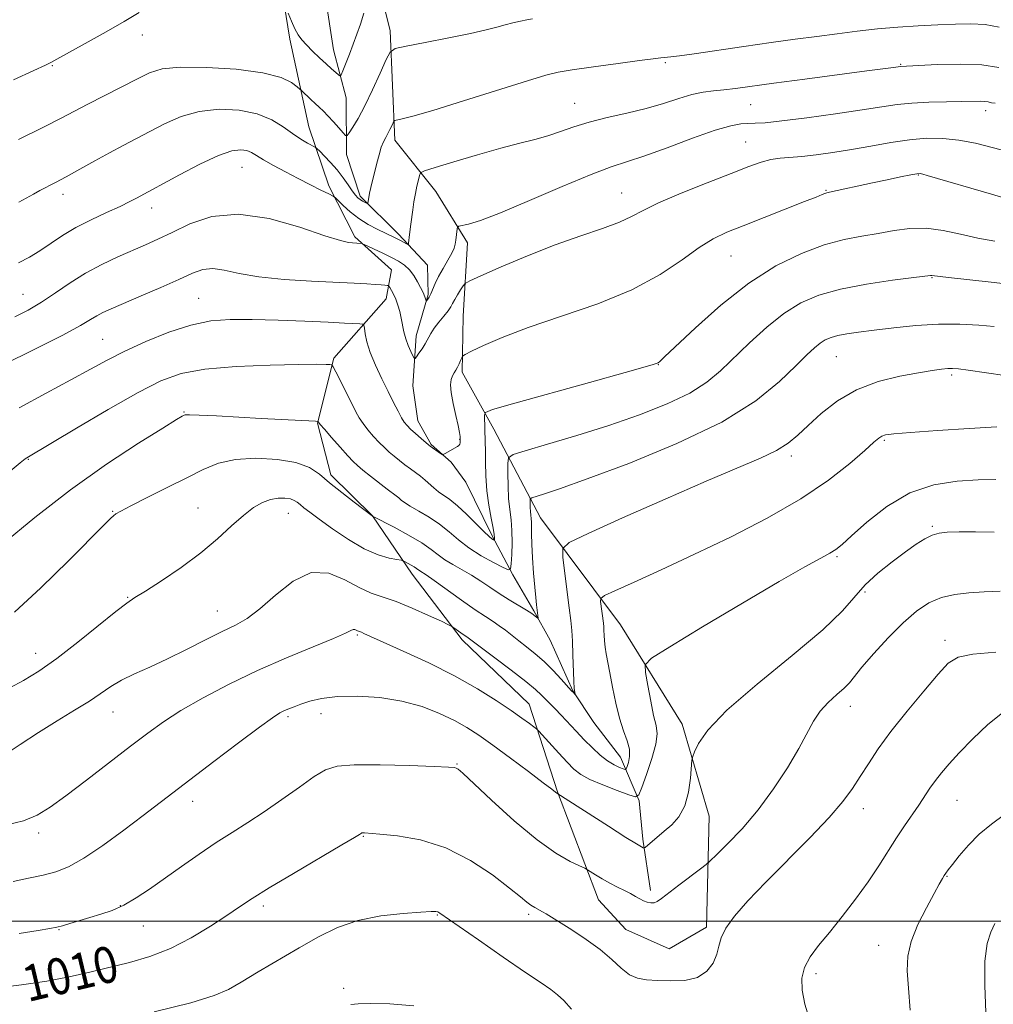
# Model space of a CAD drawing. Extents: x 2082300 to 2085200, y 362300 to 365200.
# Drawn here: x 2083036 to 2083251, y 364482 to 364699 of the extents above; entities that cross this region are included whole.
import ezdxf

# ---------------------------------------------------------------- set-up
doc = ezdxf.new("R2010")
doc.units = 0
doc.header["$MEASUREMENT"] = 0
for name, color, linetype, lineweight in [('32000', 7, 'Continuous', 0), ('DTM HARD BREAKLINE', 7, 'Continuous', 0), ('DTM SPOT ELEVATION', 2, 'Continuous', 13), ('INDEX CONTOUR', 41, 'Continuous', 13), ('INDEX CONTOUR LABEL', 244, 'Continuous', 0), ('INTERMEDIATE CONTOUR', 44, 'Continuous', 0)]:
    doc.layers.add(name, color=color, linetype=linetype, lineweight=lineweight)
doc.styles.add('Style-ITALICS', font='ITALICS.shx')

msp = doc.modelspace()

# ---------------------------------------------------------------- linework, layer by layer
at = {"layer": '32000', "flags": 128}
msp.add_lwpolyline([(2085000, 364500), (2082500, 364500)], dxfattribs=at)
at = {"layer": 'DTM HARD BREAKLINE'}
for points in [[(2083112.339, 364719.769, 978.808), (2083118.042, 364696.385, 981.496), (2083119.115, 364672.328, 984.542), (2083128.141, 364661.002, 986.889), (2083135.173, 364649.648, 988.52), (2083134.195, 364633.473, 991.243), (2083133.988, 364621.118, 992.318), (2083140.973, 364608.565, 994.737), (2083151.235, 364589.003, 998.93), (2083168.911, 364565.387, 1003.051), (2083182.508, 364543.486, 1005.559), (2083188.464, 364523.195, 1006.759), (2083187.911, 364498.664, 1009.698), (2083179.648, 364493.914, 1009.411), (2083170.101, 364498.123, 1009.071), (2083164.022, 364504.673, 1008.82), (2083154.98, 364528.563, 1005.935), (2083148.761, 364547.901, 1003.212), (2083133.933, 364562.056, 1002.37), (2083122.901, 364576.541, 1000.614), (2083114.21, 364589.449, 997.98), (2083104.972, 364598.484, 997.55), (2083102.062, 364609.859, 996.063), (2083105.673, 364624.237, 993.769), (2083117.194, 364637.277, 990.688), (2083118.399, 364643.697, 989.182), (2083110.313, 364650.964, 987.695), (2083104.567, 364662.254, 985.527), (2083100.157, 364675.24, 983.162), (2083095.922, 364694.569, 980.403), (2083093.054, 364712.407, 979.543)], [(2083175.528, 364506.73, 1007.57), (2083173.834, 364518.092, 1005.667), (2083173.009, 364526.573, 1004.187), (2083168.921, 364536.175, 1001.103), (2083163.013, 364543.808, 1000.61), (2083158.372, 364550.818, 999.923), (2083153.418, 364562.001, 998.583), (2083149.807, 364568.466, 997.79), (2083145.112, 364576.373, 996.24), (2083140.542, 364585.118, 993.685), (2083134.772, 364596.846, 992.275), (2083131.51, 364601.24, 992.081), (2083127.097, 364605.123, 991.887), (2083124.182, 364610.352, 991.288), (2083123.04, 364618.118, 990.707), (2083123.838, 364629.152, 989.367), (2083126.44, 364638.239, 987.746), (2083126.341, 364644.696, 986.9), (2083119.884, 364651.572, 985.526), (2083111.45, 364659.935, 983.623), (2083108.445, 364669.151, 982.601), (2083108.363, 364681.626, 980.68), (2083105.542, 364692.245, 979.147), (2083103.748, 364704.325, 977.843)]]:
    msp.add_polyline3d(points, dxfattribs=at)
at = {"layer": 'DTM SPOT ELEVATION'}
for p in [(2083063.39, 364695.51, 980.6), (2083043.52, 364688.76, 980.1), (2083178.79, 364689.43, 984.2), (2083230.76, 364689, 985.9), (2083158.76, 364680.39, 985.2), (2083197.62, 364680.15, 986.9), (2083249.47, 364678.82, 988.5), (2083196.56, 364671.89, 989.1), (2083085.41, 364666.34, 986.9), (2083234.64, 364664.6, 992.1), (2083169.17, 364660.64, 989.2), (2083214.23, 364661.21, 991.9), (2083045.87, 364660.34, 984.5), (2083065.46, 364657.37, 986.6), (2083193.32, 364646.72, 992.9), (2083237.67, 364641.94, 996.1), (2083037.02, 364638.28, 987.1), (2083075.79, 364637.39, 991.1), (2083054.66, 364628.36, 991.1), (2083216.53, 364624.57, 998.9), (2083177.27, 364622.74, 994.05), (2083242, 364620.5, 1000.3), (2083072.57, 364612.32, 995.9), (2083133.41, 364606.29, 991.96), (2083227.14, 364606.06, 1002.2), (2083038.26, 364601.86, 994.1), (2083206.62, 364602.65, 1000.4), (2083075.64, 364591.16, 999.1), (2083056.84, 364590.41, 997.9), (2083095.57, 364589.95, 1000.8), (2083237.73, 364587.09, 1005.8), (2083216.68, 364580.38, 1004.2), (2083222.84, 364572.58, 1006.4), (2083060.17, 364571.43, 999.9), (2083079.9, 364568.43, 1001.2), (2083110.83, 364563.1, 1004.2), (2083240.5, 364561.98, 1009.5), (2083039.85, 364559.05, 999.3), (2083056.88, 364546.14, 1002.8), (2083102.81, 364545.79, 1006.6), (2083219.6, 364547.39, 1008.6), (2083095.55, 364545.08, 1006.3), (2083132.79, 364534.66, 1007.9), (2083074.5, 364526.43, 1006.6), (2083243.14, 364526.68, 1012.9), (2083222.48, 364524.78, 1010.6), (2083040.49, 364519.43, 1004.4), (2083112.13, 364518.71, 1010.1), (2083240.99, 364509.87, 1014.1), (2083058.55, 364503.4, 1007.9), (2083090.12, 364503.31, 1010.4), (2083128.46, 364501.36, 1012.1), (2083148.67, 364501.48, 1010.3), (2083044.96, 364498.13, 1008.1), (2083063.63, 364498.9, 1008.8), (2083225.87, 364494.69, 1013.3), (2083212.02, 364488.42, 1012.4), (2083107.81, 364485.16, 1013.7)]:
    msp.add_point(p, dxfattribs=at)
at = {"layer": 'INDEX CONTOUR'}
for points in [[(2083062.683, 364700.463, 980), (2083059.379, 364698.492, 980), (2083055.435, 364696.231, 980), (2083051.3991, 364693.971, 980), (2083043.173, 364689.4101, 980), (2083042.009, 364688.837, 980), (2083039.439, 364687.641, 980), (2083034.958, 364685.601, 980)], [(2083112.284, 364700.282, 980), (2083111.5091, 364697.856, 980), (2083110.744, 364695.66, 980), (2083109.937, 364693.494, 980), (2083109.067, 364691.248, 980), (2083107.607, 364687.572, 980), (2083107.242, 364686.717, 980), (2083106.996, 364686.495, 980), (2083106.659, 364686.719, 980), (2083106.057, 364687.233, 980), (2083105.154, 364688.024, 980), (2083103.952, 364689.115, 980), (2083102.491, 364690.488, 980), (2083100.963, 364691.967, 980), (2083099.598, 364693.338, 980), (2083098.561, 364694.468, 980), (2083097.758, 364695.551, 980), (2083097.034, 364696.862, 980), (2083096.276, 364698.561, 980), (2083095.559, 364700.345, 980)], [(2083254.605, 364669.748, 990), (2083250.93, 364670.692, 990), (2083247.21, 364671.61, 990), (2083243.555, 364672.327, 990), (2083240.023, 364672.699, 990), (2083236.465, 364672.714, 990), (2083232.676, 364672.394, 990), (2083228.527, 364671.781, 990), (2083224.175, 364671.006, 990), (2083219.85, 364670.219, 990), (2083215.7659, 364669.548, 990), (2083212.071, 364669.031, 990), (2083208.896, 364668.683, 990), (2083204.131, 364668.3231, 990), (2083202.112, 364668.027, 990), (2083199.96, 364667.451, 990), (2083197.1981, 364666.471, 990), (2083193.3, 364664.967, 990), (2083188.029, 364662.909, 990), (2083182.298, 364660.61, 990), (2083177.311, 364658.473, 990), (2083173.893, 364656.792, 990), (2083171.359, 364655.4439, 990), (2083168.648, 364654.198, 990), (2083164.909, 364652.84, 990), (2083160.13, 364651.222, 990), (2083154.508, 364649.2091, 990), (2083148.372, 364646.775, 990), (2083142.579, 364644.327, 990), (2083138.114, 364642.381, 990), (2083135.654, 364641.282, 990), (2083134.637, 364640.7069, 990), (2083134.192, 364640.161, 990), (2083133.6239, 364639.276, 990), (2083132.937, 364638.181, 990), (2083132.311, 364637.127, 990), (2083131.863, 364636.291, 990), (2083131.444, 364635.539, 990), (2083130.839, 364634.661, 990), (2083129.909, 364633.506, 990), (2083128.817, 364632.178, 990), (2083127.797, 364630.839, 990), (2083127.024, 364629.6159, 990), (2083125.809, 364627.377, 990), (2083125.1191, 364626.272, 990), (2083124.431, 364625.273, 990), (2083123.887, 364624.521, 990), (2083123.573, 364624.14, 990), (2083123.366, 364624.184, 990), (2083123.089, 364624.691, 990), (2083122.6161, 364625.665, 990), (2083122.039, 364626.976, 990), (2083121.503, 364628.461, 990), (2083121.113, 364629.982, 990), (2083120.533, 364633.021, 990), (2083120.184, 364634.513, 990), (2083119.769, 364635.929, 990), (2083119.304, 364637.211, 990), (2083118.813, 364638.302, 990), (2083118.359, 364639.163, 990), (2083118.013, 364639.759, 990), (2083117.811, 364640.077, 990), (2083117.649, 364640.204, 990), (2083117.389, 364640.245, 990), (2083116.8979, 364640.293, 990), (2083116.066, 364640.363, 990), (2083114.7911, 364640.454, 990), (2083112.926, 364640.569, 990), (2083110.157, 364640.717, 990), (2083100.711, 364641.181, 990), (2083094.697, 364641.571, 990), (2083089.105, 364642.149, 990), (2083084.728, 364642.915, 990), (2083081.445, 364643.629, 990), (2083078.908, 364643.99, 990), (2083076.738, 364643.7561, 990), (2083074.429, 364642.933, 990), (2083071.445, 364641.587, 990), (2083067.477, 364639.827, 990), (2083063.14, 364637.95, 990), (2083056.522, 364635.109, 990), (2083054.672, 364634.267, 990), (2083053.315, 364633.55, 990), (2083051.954, 364632.715, 990), (2083049.761, 364631.421, 990), (2083045.824, 364629.301, 990), (2083039.682, 364626.192, 990), (2083032.6839, 364622.745, 990)], [(2083253.741, 364620.397, 1000), (2083245.6, 364621.549, 1000), (2083243.464, 364621.83, 1000), (2083242.175, 364621.931, 1000), (2083241.119, 364621.898, 1000), (2083239.735, 364621.758, 1000), (2083237.678, 364621.473, 1000), (2083234.654, 364620.987, 1000), (2083230.526, 364620.224, 1000), (2083225.769, 364619.034, 1000), (2083221.012, 364617.245, 1000), (2083216.784, 364614.789, 1000), (2083213.211, 364612.017, 1000), (2083210.315, 364609.383, 1000), (2083208.023, 364607.229, 1000), (2083205.876, 364605.455, 1000), (2083203.316, 364603.849, 1000), (2083199.794, 364602.168, 1000), (2083187.7989, 364597.089, 1000), (2083178.75, 364593.133, 1000), (2083169.358, 364588.951, 1000), (2083161.779, 364585.549, 1000), (2083157.601, 364583.568, 1000), (2083156.144, 364582.195, 1000), (2083156.159, 364580.255, 1000), (2083157.581, 364569.106, 1000), (2083157.923, 364566.331, 1000), (2083158.146, 364564.127, 1000), (2083158.298, 364561.775, 1000), (2083158.421, 364558.79, 1000), (2083158.625, 364552.969, 1000), (2083158.715, 364551.333, 1000), (2083158.792, 364550.537, 1000), (2083158.875, 364550.093, 1000), (2083158.854, 364550.075, 1000), (2083158.768, 364550.152, 1000), (2083158.5739, 364550.345, 1000), (2083158.1241, 364550.822, 1000), (2083155.83, 364553.352, 1000), (2083154.025, 364555.2829, 1000), (2083152.041, 364557.252, 1000), (2083150.063, 364558.9959, 1000), (2083148.177, 364560.511, 1000), (2083146.441, 364561.857, 1000), (2083143.49, 364564.194, 1000), (2083142.162, 364565.184, 1000), (2083140.803, 364566.098, 1000), (2083139.141, 364567.176, 1000), (2083136.864, 364568.709, 1000), (2083133.83, 364570.848, 1000), (2083127.799, 364575.1599, 1000), (2083126.033, 364576.376, 1000), (2083124.608, 364577.293, 1000), (2083123.901, 364577.8289, 1000), (2083123.407, 364578.166, 1000), (2083122.717, 364578.57, 1000), (2083121.358, 364579.298, 1000), (2083120.97, 364579.483, 1000), (2083120.51, 364579.607, 1000), (2083119.581, 364579.774, 1000), (2083117.876, 364580.11, 1000), (2083115.43, 364580.8271, 1000), (2083112.364, 364582.154, 1000), (2083108.863, 364584.197, 1000), (2083105.373, 364586.553, 1000), (2083102.405, 364588.696, 1000), (2083100.336, 364590.22, 1000), (2083099.02, 364591.213, 1000), (2083098.177, 364591.887, 1000), (2083097.543, 364592.417, 1000), (2083096.904, 364592.838, 1000), (2083096.061, 364593.15, 1000), (2083094.865, 364593.34, 1000), (2083093.371, 364593.333, 1000), (2083091.686, 364593.04, 1000), (2083089.883, 364592.371, 1000), (2083087.908, 364591.229, 1000), (2083085.674, 364589.516, 1000), (2083083.086, 364587.182, 1000), (2083080.007, 364584.36, 1000), (2083076.29, 364581.232, 1000), (2083071.945, 364578.016, 1000), (2083067.602, 364575.072, 1000), (2083064.046, 364572.796, 1000), (2083061.749, 364571.375, 1000), (2083059.938, 364570.167, 1000), (2083057.528, 364568.316, 1000), (2083049.137, 364561.516, 1000), (2083044.5191, 364557.934, 1000), (2083040.56, 364555.1491, 1000), (2083037.186, 364553.0771, 1000), (2083034.14, 364551.455, 1000)], [(2083251.729, 364559.365, 1010), (2083246.643, 364558.908, 1010), (2083243.383, 364558.21, 1010), (2083241.231, 364556.89, 1010), (2083239.004, 364554.494, 1010), (2083235.838, 364550.7721, 1010), (2083232.13, 364546.291, 1010), (2083228.593, 364541.823, 1010), (2083225.783, 364537.98, 1010), (2083223.6069, 364534.736, 1010), (2083221.8159, 364531.905, 1010), (2083220.11, 364529.259, 1010), (2083218.0039, 364526.39, 1010), (2083214.961, 364522.85, 1010), (2083210.6741, 364518.37, 1010), (2083200.952, 364508.614, 1010), (2083197.0159, 364504.503, 1010), (2083194.069, 364501.129, 1010), (2083192.123, 364498.427, 1010), (2083191.107, 364496.293, 1010), (2083190.62, 364494.478, 1010), (2083190.181, 364492.693, 1010), (2083189.367, 364490.7611, 1010), (2083187.986, 364488.933, 1010), (2083185.9089, 364487.57, 1010), (2083183.11, 364486.924, 1010), (2083179.985, 364486.808, 1010), (2083177.038, 364486.923, 1010), (2083174.647, 364487.065, 1010), (2083172.687, 364487.401, 1010), (2083170.9069, 364488.19, 1010), (2083169.0651, 364489.612, 1010), (2083166.9609, 364491.528, 1010), (2083164.401, 364493.72, 1010), (2083161.319, 364495.9679, 1010), (2083158.151, 364498.047, 1010), (2083152.519, 364501.592, 1010), (2083151.689, 364502.0851, 1010), (2083150.006, 364502.988, 1010), (2083149.147, 364503.52, 1010), (2083148.226, 364504.219, 1010), (2083146.8191, 364505.371, 1010), (2083144.411, 364507.31, 1010), (2083140.649, 364510.186, 1010), (2083135.82, 364513.404, 1010), (2083130.376, 364516.184, 1010), (2083124.8, 364517.935, 1010), (2083119.719, 364518.824, 1010), (2083115.794, 364519.206, 1010), (2083112.418, 364519.453, 1010), (2083112.036, 364519.462, 1010), (2083111.855, 364519.448, 1010), (2083111.734, 364519.41, 1010), (2083111.322, 364519.148, 1010), (2083110.181, 364518.458, 1010), (2083107.398, 364516.812, 1010), (2083096.736, 364510.537, 1010), (2083091.409, 364507.352, 1010), (2083087.63, 364505.006, 1010), (2083084.825, 364503.162, 1010), (2083082.011, 364501.251, 1010), (2083078.426, 364498.8699, 1010), (2083074.188, 364496.292, 1010), (2083069.634, 364493.959, 1010), (2083065.054, 364492.199, 1010), (2083060.535, 364490.891, 1010), (2083051.78, 364488.741, 1010), (2083047.2711, 364487.713, 1010), (2083042.277, 364486.764, 1010), (2083036.698, 364485.9399, 1010), (2083031.288, 364485.275, 1010)]]:
    msp.add_polyline3d(points, dxfattribs=at)
at = {"layer": 'INTERMEDIATE CONTOUR'}
for points in [[(2083149.482, 364699.046, 982), (2083148.265, 364698.837, 982), (2083146.844, 364698.549, 982), (2083145.176, 364698.178, 982), (2083143.418, 364697.744, 982), (2083141.603, 364697.2511, 982), (2083139.268, 364696.644, 982), (2083135.831, 364695.855, 982), (2083131.0219, 364694.867, 982), (2083125.834, 364693.8539, 982), (2083121.577, 364693.042, 982), (2083119.176, 364692.507, 982), (2083118.039, 364691.739, 982), (2083117.189, 364690.078, 982), (2083115.8699, 364687.116, 982), (2083114.187, 364683.437, 982), (2083112.465, 364679.875, 982), (2083110.981, 364677.106, 982), (2083109.82, 364675.1709, 982), (2083109.0221, 364673.953, 982), (2083108.571, 364673.352, 982), (2083108.223, 364673.343, 982), (2083107.683, 364673.917, 982), (2083106.741, 364675.015, 982), (2083105.551, 364676.376, 982), (2083104.355, 364677.689, 982), (2083103.337, 364678.721, 982), (2083102.438, 364679.561, 982), (2083101.539, 364680.376, 982), (2083100.57, 364681.278, 982), (2083098.507, 364683.248, 982), (2083098.145, 364683.571, 982), (2083097.534, 364684.089, 982), (2083096.323, 364684.989, 982), (2083093.997, 364686.099, 982), (2083090.002, 364687.155, 982), (2083084.125, 364687.932, 982), (2083077.531, 364688.356, 982), (2083071.724, 364688.392, 982), (2083067.774, 364688.005, 982), (2083065, 364687.165, 982), (2083062.285, 364685.842, 982), (2083054.943, 364682.092, 982), (2083051.357, 364680.239, 982), (2083045.506, 364677.146, 982), (2083041.56, 364675.145, 982), (2083036.042, 364672.437, 982)], [(2083252.469, 364697.227, 984), (2083249.344, 364697.828, 984), (2083246.241, 364697.959, 984), (2083242.841, 364697.857, 984), (2083238.912, 364697.711, 984), (2083234.585, 364697.52, 984), (2083230.082, 364697.236, 984), (2083225.584, 364696.829, 984), (2083221.121, 364696.326, 984), (2083216.685, 364695.773, 984), (2083212.2161, 364695.197, 984), (2083207.46, 364694.562, 984), (2083202.117, 364693.814, 984), (2083196.09, 364692.936, 984), (2083185.164, 364691.333, 984), (2083181.905, 364690.89, 984), (2083179.996, 364690.665, 984), (2083177.778, 364690.455, 984), (2083176.118, 364690.261, 984), (2083173.1101, 364689.866, 984), (2083168.3691, 364689.217, 984), (2083162.943, 364688.458, 984), (2083158.236, 364687.784, 984), (2083155.13, 364687.286, 984), (2083152.415, 364686.638, 984), (2083148.358, 364685.414, 984), (2083134.222, 364680.963, 984), (2083127.461, 364678.871, 984), (2083123.071, 364677.586, 984), (2083120.725, 364676.974, 984), (2083119.128, 364676.631, 984), (2083118.885, 364676.467, 984), (2083118.704, 364676.113, 984), (2083118.419, 364675.475, 984), (2083118.03, 364674.645, 984), (2083117.581, 364673.764, 984), (2083117.108, 364672.915, 984), (2083116.621, 364671.967, 984), (2083116.124, 364670.736, 984), (2083115.62, 364669.1, 984), (2083115.124, 364667.206, 984), (2083113.832, 364661.878, 984), (2083113.537, 364660.588, 984), (2083113.34, 364659.633, 984), (2083113.123, 364658.371, 984), (2083113.0349, 364658.33, 984), (2083112.825, 364658.416, 984), (2083112.444, 364658.597, 984), (2083111.951, 364658.8571, 984), (2083111.431, 364659.182, 984), (2083110.937, 364659.583, 984), (2083110.399, 364660.173, 984), (2083109.714, 364661.089, 984), (2083108.803, 364662.416, 984), (2083107.675, 364664.026, 984), (2083106.362, 364665.741, 984), (2083104.9289, 364667.386, 984), (2083103.575, 364668.803, 984), (2083102.531, 364669.841, 984), (2083101.93, 364670.418, 984), (2083101.509, 364670.738, 984), (2083099.845, 364671.655, 984), (2083098.351, 364672.545, 984), (2083096.538, 364673.7601, 984), (2083094.459, 364675.266, 984), (2083091.941, 364676.82, 984), (2083088.756, 364678.129, 984), (2083084.786, 364678.934, 984), (2083080.37, 364679.131, 984), (2083075.96, 364678.6511, 984), (2083071.924, 364677.4919, 984), (2083068.299, 364675.906, 984), (2083065.035, 364674.214, 984), (2083059.17, 364671.144, 984), (2083056.15, 364669.528, 984), (2083052.869, 364667.714, 984), (2083049.572, 364665.867, 984), (2083046.6, 364664.221, 984), (2083044.209, 364662.949, 984), (2083040.7739, 364661.18, 984), (2083039.39, 364660.422, 984), (2083036.118, 364658.586, 984)], [(2083252.362, 364688.345, 986), (2083248.666, 364688.9149, 986), (2083243.861, 364689.086, 986), (2083238.779, 364688.974, 986), (2083230.709, 364688.578, 986), (2083229.184, 364688.359, 986), (2083223.283, 364687.577, 986), (2083209.599, 364685.783, 986), (2083202.752, 364684.872, 986), (2083194.2639, 364683.714, 986), (2083191.687, 364683.405, 986), (2083189.412, 364683.183, 986), (2083187.143, 364682.8969, 986), (2083184.657, 364682.376, 986), (2083181.764, 364681.507, 986), (2083178.411, 364680.414, 986), (2083174.578, 364679.282, 986), (2083170.318, 364678.249, 986), (2083165.974, 364677.282, 986), (2083161.962, 364676.301, 986), (2083158.579, 364675.257, 986), (2083155.654, 364674.213, 986), (2083152.901, 364673.263, 986), (2083150.0181, 364672.448, 986), (2083146.661, 364671.6051, 986), (2083142.471, 364670.517, 986), (2083137.3369, 364669.067, 986), (2083132.132, 364667.53, 986), (2083127.978, 364666.278, 986), (2083125.68, 364665.556, 986), (2083124.7871, 364665.102, 986), (2083124.535, 364664.529, 986), (2083124.294, 364663.531, 986), (2083123.98, 364662.147, 986), (2083123.645, 364660.4981, 986), (2083123.333, 364658.709, 986), (2083123.057, 364656.909, 986), (2083122.626, 364653.778, 986), (2083122.348, 364651.52, 986), (2083122.144, 364649.545, 986), (2083122.106, 364649.31, 986), (2083121.993, 364649.279, 986), (2083121.708, 364649.425, 986), (2083120.5091, 364650.086, 986), (2083119.778, 364650.474, 986), (2083119.0529, 364650.839, 986), (2083115.217, 364652.654, 986), (2083113.191, 364653.717, 986), (2083111.126, 364655.004, 986), (2083109.262, 364656.455, 986), (2083107.734, 364657.853, 986), (2083106.017, 364659.563, 986), (2083105.463, 364659.951, 986), (2083104.512, 364660.436, 986), (2083102.808, 364661.278, 986), (2083100.48, 364662.442, 986), (2083097.775, 364663.82, 986), (2083094.951, 364665.297, 986), (2083092.297, 364666.731, 986), (2083090.113, 364667.974, 986), (2083088.588, 364668.912, 986), (2083087.483, 364669.5679, 986), (2083086.448, 364669.9989, 986), (2083085.132, 364670.202, 986), (2083083.17, 364669.939, 986), (2083080.196, 364668.911, 986), (2083076.075, 364666.978, 986), (2083071.597, 364664.648, 986), (2083062.106, 364659.51, 986), (2083060.627, 364658.7421, 986), (2083058.459, 364657.702, 986), (2083055.479, 364656.348, 986), (2083052.056, 364654.753, 986), (2083048.683, 364653.02, 986), (2083045.743, 364651.248, 986), (2083040.798, 364647.9161, 986), (2083038.462, 364646.493, 986), (2083036.073, 364645.223, 986)], [(2083251.6059, 364680.43, 988), (2083250.745, 364680.57, 988), (2083250.057, 364680.725, 988), (2083249.309, 364680.839, 988), (2083248.264, 364680.8731, 988), (2083244.218, 364680.805, 988), (2083240.824, 364680.763, 988), (2083236.943, 364680.68, 988), (2083233.191, 364680.499, 988), (2083229.936, 364680.167, 988), (2083226.563, 364679.662, 988), (2083222.208, 364678.969, 988), (2083216.375, 364678.107, 988), (2083210.036, 364677.233, 988), (2083204.527, 364676.538, 988), (2083200.841, 364676.158, 988), (2083198.589, 364676.0169, 988), (2083197.034, 364675.9821, 988), (2083195.465, 364675.895, 988), (2083193.257, 364675.491, 988), (2083189.809, 364674.48, 988), (2083184.818, 364672.714, 988), (2083179.181, 364670.619, 988), (2083174.089, 364668.765, 988), (2083166.88, 364666.389, 988), (2083162.422, 364664.712, 988), (2083156.044, 364662.049, 988), (2083148.842, 364658.967, 988), (2083142.408, 364656.281, 988), (2083137.974, 364654.611, 988), (2083135.334, 364653.793, 988), (2083133.222, 364653.307, 988), (2083132.947, 364653.113, 988), (2083132.862, 364652.72, 988), (2083132.557, 364650.209, 988), (2083132.4461, 364649.382, 988), (2083132.21, 364648.4971, 988), (2083131.7, 364647.345, 988), (2083130.83, 364645.793, 988), (2083129.775, 364644.006, 988), (2083128.777, 364642.227, 988), (2083128.023, 364640.662, 988), (2083127.063, 364638.373, 988), (2083126.703, 364637.683, 988), (2083126.406, 364637.245, 988), (2083126.078, 364636.877, 988), (2083126.019, 364636.888, 988), (2083125.967, 364637.039, 988), (2083125.758, 364637.703, 988), (2083125.603, 364638.107, 988), (2083125.411, 364638.515, 988), (2083124.083, 364641.052, 988), (2083123.2799, 364642.422, 988), (2083122.325, 364643.718, 988), (2083121.226, 364644.751, 988), (2083119.922, 364645.608, 988), (2083118.333, 364646.443, 988), (2083116.458, 364647.359, 988), (2083112.307, 364649.315, 988), (2083111.967, 364649.4581, 988), (2083111.812, 364649.489, 988), (2083110.692, 364649.585, 988), (2083109.759, 364649.634, 988), (2083108.899, 364649.722, 988), (2083107.102, 364650.145, 988), (2083103.642, 364651.229, 988), (2083098.1131, 364653.0881, 988), (2083091.3671, 364654.989, 988), (2083084.576, 364655.989, 988), (2083078.698, 364655.432, 988), (2083073.853, 364653.823, 988), (2083069.9481, 364651.953, 988), (2083066.829, 364650.441, 988), (2083064.092, 364649.204, 988), (2083058.01, 364646.569, 988), (2083054.457, 364644.905, 988), (2083050.8689, 364642.986, 988), (2083047.457, 364640.839, 988), (2083044.235, 364638.636, 988), (2083041.167, 364636.581, 988), (2083038.209, 364634.828, 988), (2083035.278, 364633.317, 988)], [(2083254.978, 364659.133, 992), (2083250.742, 364660.3509, 992), (2083236.595, 364664.537, 992), (2083235.614, 364664.807, 992), (2083235.001, 364664.9259, 992), (2083234.279, 364664.884, 992), (2083232.966, 364664.646, 992), (2083230.722, 364664.194, 992), (2083227.781, 364663.585, 992), (2083224.518, 364662.894, 992), (2083215.054, 364660.828, 992), (2083214.415, 364660.678, 992), (2083213.996, 364660.543, 992), (2083213.3779, 364660.298, 992), (2083212.051, 364659.76, 992), (2083209.484, 364658.735, 992), (2083195.989, 364653.432, 992), (2083192.394, 364651.991, 992), (2083189.386, 364650.559, 992), (2083186.286, 364648.644, 992), (2083182.48, 364645.91, 992), (2083177.624, 364642.644, 992), (2083171.44, 364639.287, 992), (2083163.889, 364636.204, 992), (2083155.871, 364633.442, 992), (2083148.524, 364630.974, 992), (2083142.767, 364628.796, 992), (2083138.651, 364627.009, 992), (2083136.01, 364625.74, 992), (2083134.623, 364625.042, 992), (2083134.065, 364624.671, 992), (2083133.8569, 364624.308, 992), (2083133.6079, 364623.714, 992), (2083133.2759, 364622.962, 992), (2083132.9091, 364622.2059, 992), (2083132.544, 364621.556, 992), (2083132.193, 364620.957, 992), (2083131.86, 364620.314, 992), (2083131.569, 364619.508, 992), (2083131.4181, 364618.345, 992), (2083131.524, 364616.608, 992), (2083131.95, 364614.211, 992), (2083132.535, 364611.591, 992), (2083133.063, 364609.317, 992), (2083133.368, 364607.814, 992), (2083133.4901, 364606.934, 992), (2083133.522, 364606.388, 992), (2083133.536, 364605.936, 992), (2083133.519, 364605.541, 992), (2083133.439, 364605.218, 992), (2083133.259, 364604.964, 992), (2083132.929, 364604.718, 992), (2083130.187, 364603.154, 992), (2083129.804, 364602.96, 992), (2083129.548, 364602.969, 992), (2083129.199, 364603.19, 992), (2083126.892, 364604.819, 992), (2083126.519, 364605.117, 992), (2083124.9049, 364606.501, 992), (2083123.698, 364607.554, 992), (2083122.588, 364608.547, 992), (2083121.79, 364609.321, 992), (2083121.188, 364610.062, 992), (2083120.585, 364611.04, 992), (2083119.8131, 364612.479, 992), (2083118.83, 364614.4131, 992), (2083117.627, 364616.831, 992), (2083116.231, 364619.6681, 992), (2083114.841, 364622.65, 992), (2083113.692, 364625.449, 992), (2083112.962, 364627.789, 992), (2083112.577, 364629.586, 992), (2083112.402, 364630.805, 992), (2083112.289, 364631.454, 992), (2083112.032, 364631.705, 992), (2083111.411, 364631.774, 992), (2083107.9619, 364631.955, 992), (2083104.375, 364632.127, 992), (2083099.252, 364632.356, 992), (2083093.339, 364632.588, 992), (2083087.613, 364632.755, 992), (2083082.784, 364632.763, 992), (2083078.491, 364632.421, 992), (2083074.105, 364631.511, 992), (2083069.198, 364629.909, 992), (2083064.14, 364627.873, 992), (2083059.5, 364625.752, 992), (2083055.619, 364623.786, 992), (2083051.925, 364621.776, 992), (2083047.618, 364619.411, 992), (2083042.172, 364616.486, 992), (2083036.175, 364613.221, 992)], [(2083251.544, 364649.999, 994), (2083247.785, 364650.679, 994), (2083243.959, 364651.55, 994), (2083240.12, 364652.38, 994), (2083236.3709, 364652.868, 994), (2083232.784, 364652.801, 994), (2083229.2929, 364652.338, 994), (2083225.8, 364651.726, 994), (2083222.19, 364651.129, 994), (2083218.279, 364650.37, 994), (2083213.868, 364649.184, 994), (2083208.813, 364647.3219, 994), (2083203.206, 364644.582, 994), (2083197.1981, 364640.773, 994), (2083191.044, 364635.921, 994), (2083185.419, 364630.905, 994), (2083178.638, 364624.468, 994), (2083177.568, 364623.4829, 994), (2083177.203, 364623.206, 994), (2083176.965, 364623.086, 994), (2083176.536, 364622.925, 994), (2083176.125, 364622.788, 994), (2083174.37, 364622.275, 994), (2083169.905, 364621.016, 994), (2083162.046, 364618.8249, 994), (2083145.041, 364614.107, 994), (2083140.681, 364612.8711, 994), (2083139.08, 364612.234, 994), (2083138.865, 364611.651, 994), (2083139.055, 364605.672, 994), (2083139.079, 364603.834, 994), (2083139.0931, 364601.2849, 994), (2083139.173, 364598.221, 994), (2083139.41, 364594.943, 994), (2083139.85, 364591.748, 994), (2083140.373, 364588.913, 994), (2083140.814, 364586.71, 994), (2083141.049, 364585.325, 994), (2083141.122, 364584.592, 994), (2083141.119, 364584.258, 994), (2083141.1009, 364584.1091, 994), (2083141.038, 364584.082, 994), (2083140.878, 364584.155, 994), (2083140.545, 364584.348, 994), (2083139.888, 364584.86, 994), (2083138.73, 364585.933, 994), (2083134.934, 364589.757, 994), (2083132.927, 364591.6531, 994), (2083131.25, 364593.011, 994), (2083128.736, 364594.748, 994), (2083127.714, 364595.579, 994), (2083125.785, 364597.319, 994), (2083124.765, 364598.144, 994), (2083123.683, 364598.957, 994), (2083122.539, 364599.8, 994), (2083121.345, 364600.7041, 994), (2083120.14, 364601.644, 994), (2083118.976, 364602.58, 994), (2083117.881, 364603.496, 994), (2083116.798, 364604.4679, 994), (2083115.652, 364605.594, 994), (2083114.402, 364606.934, 994), (2083113.162, 364608.373, 994), (2083112.08, 364609.757, 994), (2083111.243, 364611.01, 994), (2083110.486, 364612.374, 994), (2083109.583, 364614.17, 994), (2083106.115, 364621.164, 994), (2083105.528, 364622.309, 994), (2083105.18, 364622.737, 994), (2083104.772, 364622.815, 994), (2083103.921, 364622.844, 994), (2083101.904, 364622.852, 994), (2083097.9151, 364622.802, 994), (2083091.559, 364622.651, 994), (2083084.085, 364622.33, 994), (2083077.157, 364621.765, 994), (2083071.925, 364620.834, 994), (2083067.487, 364619.233, 994), (2083062.429, 364616.611, 994), (2083055.844, 364612.846, 994), (2083048.853, 364608.736, 994), (2083037.89, 364602.245, 994), (2083037.534, 364601.992, 994), (2083036.426, 364601.106, 994), (2083033.759, 364598.937, 994)], [(2083255.774, 364640.36, 996), (2083250.716, 364640.946, 996), (2083241.315, 364642.009, 996), (2083237.608, 364642.46, 996), (2083237.308, 364642.441, 996), (2083233.6029, 364641.975, 996), (2083228.964, 364641.379, 996), (2083223.182, 364640.527, 996), (2083217.4551, 364639.445, 996), (2083212.7, 364638.123, 996), (2083208.705, 364636.394, 996), (2083204.98, 364634.055, 996), (2083201.162, 364631.011, 996), (2083197.399, 364627.606, 996), (2083190.99, 364621.413, 996), (2083187.95, 364618.882, 996), (2083184.176, 364616.503, 996), (2083179.166, 364614.118, 996), (2083173.0941, 364611.73, 996), (2083166.302, 364609.38, 996), (2083159.239, 364607.14, 996), (2083152.7701, 364605.198, 996), (2083147.865, 364603.77, 996), (2083145.19, 364602.935, 996), (2083144.2009, 364602.209, 996), (2083144.0509, 364600.97, 996), (2083144.043, 364598.791, 996), (2083144.079, 364596.025, 996), (2083144.212, 364593.222, 996), (2083144.467, 364590.784, 996), (2083144.753, 364588.5369, 996), (2083144.953, 364586.164, 996), (2083144.981, 364583.481, 996), (2083144.893, 364580.858, 996), (2083144.7791, 364578.801, 996), (2083144.649, 364577.702, 996), (2083144.191, 364577.504, 996), (2083143.01, 364578.037, 996), (2083140.872, 364579.133, 996), (2083138.171, 364580.621, 996), (2083135.457, 364582.33, 996), (2083133.143, 364584.1091, 996), (2083131.08, 364585.874, 996), (2083128.979, 364587.562, 996), (2083126.658, 364589.108, 996), (2083124.371, 364590.454, 996), (2083122.479, 364591.541, 996), (2083121.237, 364592.337, 996), (2083120.488, 364592.913, 996), (2083119.969, 364593.364, 996), (2083119.427, 364593.801, 996), (2083117.439, 364595.313, 996), (2083113.749, 364598.181, 996), (2083112.0391, 364599.528, 996), (2083110.856, 364600.491, 996), (2083109.898, 364601.381, 996), (2083108.715, 364602.642, 996), (2083107.014, 364604.548, 996), (2083105.129, 364606.698, 996), (2083103.551, 364608.523, 996), (2083102.645, 364609.595, 996), (2083102.279, 364610.056, 996), (2083102.1929, 364610.189, 996), (2083102.1, 364610.238, 996), (2083101.595, 364610.279, 996), (2083094.122, 364610.653, 996), (2083089.642, 364610.893, 996), (2083079.728, 364611.453, 996), (2083075.914, 364611.654, 996), (2083073.764, 364611.732, 996), (2083072.872, 364611.708, 996), (2083072.581, 364611.62, 996), (2083072.203, 364611.4121, 996), (2083070.921, 364610.644, 996), (2083067.8921, 364608.782, 996), (2083062.553, 364605.435, 996), (2083055.485, 364600.79, 996), (2083047.556, 364595.175, 996), (2083039.6281, 364589.022, 996), (2083032.553, 364583.168, 996)], [(2083251.376, 364631.209, 998), (2083247.969, 364631.507, 998), (2083243.8131, 364631.718, 998), (2083239.1069, 364631.709, 998), (2083234.097, 364631.395, 998), (2083229.195, 364630.889, 998), (2083224.861, 364630.356, 998), (2083221.441, 364629.919, 998), (2083218.848, 364629.554, 998), (2083216.885, 364629.195, 998), (2083215.361, 364628.779, 998), (2083214.104, 364628.2399, 998), (2083212.945, 364627.514, 998), (2083211.689, 364626.496, 998), (2083210.019, 364624.927, 998), (2083207.592, 364622.51, 998), (2083204.024, 364619.053, 998), (2083198.774, 364614.801, 998), (2083191.258, 364610.106, 998), (2083181.3501, 364605.344, 998), (2083170.733, 364600.992, 998), (2083161.545, 364597.552, 998), (2083155.414, 364595.377, 998), (2083151.927, 364594.22, 998), (2083149.316, 364593.425, 998), (2083149.002, 364593.1949, 998), (2083148.955, 364592.801, 998), (2083148.952, 364592.11, 998), (2083148.964, 364591.232, 998), (2083149.0061, 364590.342, 998), (2083149.087, 364589.564, 998), (2083149.176, 364588.825, 998), (2083149.235, 364587.999, 998), (2083149.246, 364585.4209, 998), (2083149.314, 364583.185, 998), (2083149.491, 364580.13, 998), (2083149.738, 364576.743, 998), (2083149.995, 364573.663, 998), (2083150.212, 364571.3799, 998), (2083150.3849, 364569.812, 998), (2083150.743, 364566.841, 998), (2083150.679, 364566.834, 998), (2083150.0849, 364567.313, 998), (2083149.359, 364567.84, 998), (2083148.164, 364568.617, 998), (2083144.3321, 364570.92, 998), (2083142.144, 364572.277, 998), (2083140.059, 364573.654, 998), (2083138.0491, 364575.007, 998), (2083136.026, 364576.3, 998), (2083133.947, 364577.51, 998), (2083131.939, 364578.649, 998), (2083130.17, 364579.742, 998), (2083128.702, 364580.83, 998), (2083127.158, 364582.025, 998), (2083125.053, 364583.459, 998), (2083122.1181, 364585.178, 998), (2083118.943, 364586.905, 998), (2083114.192, 364589.377, 998), (2083114.093, 364589.445, 998), (2083110.139, 364592.431, 998), (2083107.379, 364594.564, 998), (2083104.694, 364596.73, 998), (2083102.4741, 364598.5839, 998), (2083100.238, 364600.057, 998), (2083097.288, 364601.1511, 998), (2083093.176, 364601.856, 998), (2083088.46, 364602.111, 998), (2083083.95, 364601.8471, 998), (2083080.213, 364601.015, 998), (2083076.8441, 364599.653, 998), (2083073.195, 364597.823, 998), (2083068.8719, 364595.642, 998), (2083064.478, 364593.447, 998), (2083060.87, 364591.631, 998), (2083058.67, 364590.477, 998), (2083057.565, 364589.827, 998), (2083057.01, 364589.414, 998), (2083056.416, 364588.882, 998), (2083055.031, 364587.516, 998), (2083047.071, 364579.469, 998), (2083041.01, 364573.5189, 998), (2083035.19, 364568.2, 998)], [(2083251.975, 364609.035, 1002), (2083245.866, 364608.701, 1002), (2083238.894, 364608.249, 1002), (2083232.886, 364607.82, 1002), (2083229.211, 364607.512, 1002), (2083227.416, 364607.269, 1002), (2083226.592, 364606.998, 1002), (2083225.903, 364606.56, 1002), (2083224.798, 364605.636, 1002), (2083222.799, 364603.863, 1002), (2083219.501, 364601.002, 1002), (2083214.806, 364597.3069, 1002), (2083208.691, 364593.156, 1002), (2083201.262, 364588.894, 1002), (2083193.151, 364584.742, 1002), (2083185.117, 364580.887, 1002), (2083177.867, 364577.5129, 1002), (2083171.896, 364574.786, 1002), (2083167.646, 364572.868, 1002), (2083165.3681, 364571.809, 1002), (2083164.5571, 364571.197, 1002), (2083164.518, 364570.509, 1002), (2083165.126, 364565.712, 1002), (2083165.203, 364564.953, 1002), (2083165.255, 364564.143, 1002), (2083165.303, 364563.09, 1002), (2083165.379, 364561.827, 1002), (2083165.52, 364560.442, 1002), (2083165.755, 364558.963, 1002), (2083166.557, 364554.766, 1002), (2083167.139, 364551.615, 1002), (2083167.842, 364548.106, 1002), (2083168.664, 364544.769, 1002), (2083169.567, 364542.017, 1002), (2083170.374, 364539.798, 1002), (2083170.87, 364537.948, 1002), (2083170.917, 364536.341, 1002), (2083170.673, 364535.025, 1002), (2083170.368, 364534.093, 1002), (2083170.163, 364533.601, 1002), (2083169.933, 364533.477, 1002), (2083169.481, 364533.612, 1002), (2083168.654, 364533.933, 1002), (2083167.488, 364534.4931, 1002), (2083166.06, 364535.376, 1002), (2083164.446, 364536.64, 1002), (2083162.707, 364538.217, 1002), (2083160.9, 364540.012, 1002), (2083159.087, 364541.918, 1002), (2083155.8031, 364545.464, 1002), (2083154.492, 364546.8289, 1002), (2083151.494, 364549.879, 1002), (2083150.175, 364551.105, 1002), (2083148.01, 364552.9, 1002), (2083144.766, 364555.405, 1002), (2083141.146, 364558.122, 1002), (2083134.999, 364562.692, 1002), (2083134.209, 364563.227, 1002), (2083132.108, 364564.743, 1002), (2083131.674, 364565.039, 1002), (2083130.967, 364565.403, 1002), (2083129.38, 364566.148, 1002), (2083126.535, 364567.464, 1002), (2083122.9641, 364569.05, 1002), (2083119.429, 364570.485, 1002), (2083113.9, 364572.375, 1002), (2083111.216, 364573.5831, 1002), (2083108.085, 364575.316, 1002), (2083104.5299, 364576.769, 1002), (2083100.666, 364576.887, 1002), (2083096.644, 364574.992, 1002), (2083092.753, 364571.918, 1002), (2083089.317, 364568.879, 1002), (2083086.513, 364566.783, 1002), (2083083.926, 364565.325, 1002), (2083080.993, 364563.894, 1002), (2083077.317, 364562.035, 1002), (2083073.161, 364559.91, 1002), (2083068.95, 364557.837, 1002), (2083065.058, 364556.06, 1002), (2083061.629, 364554.534, 1002), (2083058.755, 364553.14, 1002), (2083056.426, 364551.762, 1002), (2083051.701, 364548.565, 1002), (2083048.435, 364546.531, 1002), (2083044.605, 364544.205, 1002), (2083040.5061, 364541.641, 1002), (2083036.431, 364538.951, 1002), (2083032.682, 364536.447, 1002)], [(2083251.715, 364597.468, 1004), (2083247.856, 364597.366, 1004), (2083243.207, 364597.085, 1004), (2083238.058, 364596.261, 1004), (2083232.769, 364594.463, 1004), (2083227.712, 364591.482, 1004), (2083223.29, 364588.016, 1004), (2083219.915, 364584.987, 1004), (2083217.811, 364583.072, 1004), (2083216.45, 364581.975, 1004), (2083215.116, 364581.154, 1004), (2083213.085, 364580.069, 1004), (2083209.612, 364578.182, 1004), (2083203.9441, 364574.956, 1004), (2083195.831, 364570.174, 1004), (2083187.023, 364564.907, 1004), (2083179.774, 364560.545, 1004), (2083175.765, 364558.037, 1004), (2083174.382, 364556.5599, 1004), (2083174.441, 364554.848, 1004), (2083174.935, 364551.995, 1004), (2083175.5649, 364548.544, 1004), (2083176.213, 364545.396, 1004), (2083176.744, 364543.168, 1004), (2083176.971, 364541.333, 1004), (2083176.691, 364539.076, 1004), (2083175.806, 364535.873, 1004), (2083174.633, 364532.358, 1004), (2083173.593, 364529.451, 1004), (2083172.932, 364527.863, 1004), (2083172.19, 364527.46, 1004), (2083170.728, 364527.898, 1004), (2083168.151, 364528.848, 1004), (2083165.024, 364530.056, 1004), (2083162.152, 364531.284, 1004), (2083160.117, 364532.38, 1004), (2083158.615, 364533.542, 1004), (2083157.12, 364535.055, 1004), (2083155.267, 364537.068, 1004), (2083150.895, 364541.921, 1004), (2083150.3849, 364542.421, 1004), (2083149.813, 364542.8669, 1004), (2083148.795, 364543.625, 1004), (2083147.149, 364544.816, 1004), (2083144.744, 364546.498, 1004), (2083141.474, 364548.692, 1004), (2083137.324, 364551.277, 1004), (2083132.303, 364554.097, 1004), (2083126.579, 364556.967, 1004), (2083120.962, 364559.587, 1004), (2083112.298, 364563.474, 1004), (2083111.718, 364563.722, 1004), (2083111.113, 364563.941, 1004), (2083110.865, 364564.0529, 1004), (2083110.5801, 364564.211, 1004), (2083110.257, 364564.343, 1004), (2083109.906, 364564.353, 1004), (2083109.418, 364564.134, 1004), (2083108.2109, 364563.524, 1004), (2083105.583, 364562.352, 1004), (2083101.077, 364560.501, 1004), (2083095.228, 364558.086, 1004), (2083088.812, 364555.279, 1004), (2083082.535, 364552.259, 1004), (2083076.795, 364549.238, 1004), (2083071.915, 364546.439, 1004), (2083068.037, 364543.97, 1004), (2083064.573, 364541.501, 1004), (2083060.7499, 364538.591, 1004), (2083051.055, 364531.126, 1004), (2083046.538, 364527.676, 1004), (2083043.068, 364525.123, 1004), (2083040.18, 364523.362, 1004), (2083037.159, 364522.142, 1004), (2083033.486, 364521.226, 1004)], [(2083251.362, 364585.808, 1006), (2083247.2291, 364585.876, 1006), (2083243.619, 364585.874, 1006), (2083241.028, 364585.821, 1006), (2083239.198, 364585.628, 1006), (2083237.682, 364585.183, 1006), (2083236.08, 364584.38, 1006), (2083234.171, 364583.157, 1006), (2083231.778, 364581.457, 1006), (2083228.836, 364579.273, 1006), (2083225.721, 364576.777, 1006), (2083222.92, 364574.188, 1006), (2083217.91, 364568.486, 1006), (2083213.518, 364564.264, 1006), (2083206.753, 364558.589, 1006), (2083199.045, 364552.297, 1006), (2083192.353, 364546.52, 1006), (2083188.167, 364542.159, 1006), (2083186.083, 364539.191, 1006), (2083185.2291, 364537.366, 1006), (2083184.8489, 364536.352, 1006), (2083184.677, 364535.494, 1006), (2083184.363, 364531.544, 1006), (2083183.925, 364528.425, 1006), (2083183.101, 364525.407, 1006), (2083181.805, 364523.044, 1006), (2083180.206, 364521.257, 1006), (2083178.536, 364519.815, 1006), (2083174.328, 364516.282, 1006), (2083174.0899, 364516.154, 1006), (2083173.9079, 364516.199, 1006), (2083173.52, 364516.389, 1006), (2083172.4301, 364517.0201, 1006), (2083170.084, 364518.471, 1006), (2083166.231, 364520.92, 1006), (2083154.829, 364528.238, 1006), (2083154.567, 364528.45, 1006), (2083153.749, 364529.092, 1006), (2083151.855, 364530.541, 1006), (2083148.598, 364533, 1006), (2083144.608, 364535.982, 1006), (2083140.747, 364538.824, 1006), (2083137.641, 364541.026, 1006), (2083134.988, 364542.736, 1006), (2083132.251, 364544.264, 1006), (2083128.986, 364545.8331, 1006), (2083125.12, 364547.327, 1006), (2083120.6751, 364548.541, 1006), (2083115.758, 364549.314, 1006), (2083110.825, 364549.643, 1006), (2083106.418, 364549.565, 1006), (2083102.954, 364549.14, 1006), (2083100.349, 364548.517, 1006), (2083098.396, 364547.865, 1006), (2083096.899, 364547.316, 1006), (2083095.723, 364546.858, 1006), (2083094.7481, 364546.44, 1006), (2083093.7549, 364545.933, 1006), (2083092.143, 364544.889, 1006), (2083089.215, 364542.78, 1006), (2083084.588, 364539.318, 1006), (2083079.138, 364535.187, 1006), (2083063.56, 364523.288, 1006), (2083059.301, 364520.081, 1006), (2083054.679, 364516.716, 1006), (2083050.439, 364513.858, 1006), (2083047.107, 364511.992, 1006), (2083044.327, 364510.892, 1006), (2083041.524, 364510.153, 1006), (2083038.288, 364509.45, 1006), (2083034.875, 364508.774, 1006)], [(2083252.713, 364572.7881, 1008), (2083249.173, 364572.619, 1008), (2083245.799, 364572.428, 1008), (2083242.647, 364572.077, 1008), (2083239.718, 364571.39, 1008), (2083236.979, 364570.2, 1008), (2083234.242, 364568.3789, 1008), (2083231.28, 364565.8089, 1008), (2083227.994, 364562.506, 1008), (2083224.786, 364559.0121, 1008), (2083222.182, 364556.006, 1008), (2083219.414, 364552.601, 1008), (2083218.262, 364551.406, 1008), (2083216.642, 364549.978, 1008), (2083214.756, 364548.267, 1008), (2083212.9631, 364546.312, 1008), (2083211.496, 364544.103, 1008), (2083208.258, 364538.058, 1008), (2083205.758, 364533.84, 1008), (2083202.682, 364529.163, 1008), (2083199.25, 364524.528, 1008), (2083195.722, 364520.394, 1008), (2083192.518, 364517.027, 1008), (2083190.101, 364514.648, 1008), (2083188.722, 364513.3259, 1008), (2083187.796, 364512.522, 1008), (2083186.53, 364511.547, 1008), (2083181.795, 364507.946, 1008), (2083177.939, 364504.972, 1008), (2083177.009, 364504.324, 1008), (2083176.327, 364504.052, 1008), (2083175.604, 364504.013, 1008), (2083174.812, 364504.161, 1008), (2083173.992, 364504.469, 1008), (2083173.162, 364504.913, 1008), (2083172.244, 364505.463, 1008), (2083171.138, 364506.086, 1008), (2083169.776, 364506.762, 1008), (2083168.217, 364507.509, 1008), (2083166.553, 364508.356, 1008), (2083164.892, 364509.3, 1008), (2083163.411, 364510.2071, 1008), (2083161.647, 364511.327, 1008), (2083161.017, 364511.655, 1008), (2083159.876, 364512.178, 1008), (2083157.777, 364513.186, 1008), (2083154.64, 364515.002, 1008), (2083150.481, 364517.957, 1008), (2083145.4751, 364522.142, 1008), (2083140.455, 364526.68, 1008), (2083134.074, 364532.634, 1008), (2083133.048, 364533.54, 1008), (2083132.675, 364533.78, 1008), (2083132.254, 364533.87, 1008), (2083130.9201, 364533.956, 1008), (2083127.771, 364534.094, 1008), (2083122.339, 364534.307, 1008), (2083115.898, 364534.49, 1008), (2083110.162, 364534.508, 1008), (2083106.361, 364534.215, 1008), (2083103.806, 364533.416, 1008), (2083101.327, 364531.905, 1008), (2083098.035, 364529.589, 1008), (2083094.166, 364526.827, 1008), (2083090.238, 364524.094, 1008), (2083086.635, 364521.733, 1008), (2083083.2129, 364519.5741, 1008), (2083079.692, 364517.317, 1008), (2083075.89, 364514.754, 1008), (2083071.993, 364512.037, 1008), (2083064.974, 364507.079, 1008), (2083062.018, 364505.113, 1008), (2083059.299, 364503.546, 1008), (2083056.719, 364502.38, 1008), (2083054.237, 364501.5041, 1008), (2083051.829, 364500.778, 1008), (2083047.413, 364499.48, 1008), (2083045.738, 364498.999, 1008), (2083044.489, 364498.677, 1008), (2083042.997, 364498.386, 1008), (2083040.417, 364497.962, 1008), (2083036.191, 364497.294, 1008)], [(2083253.203, 364545.946, 1012), (2083249.973, 364543.398, 1012), (2083246.642, 364540.243, 1012), (2083243.671, 364537.165, 1012), (2083241.403, 364534.692, 1012), (2083239.721, 364532.723, 1012), (2083238.391, 364531.003, 1012), (2083237.2009, 364529.306, 1012), (2083234.72, 364525.596, 1012), (2083231.572, 364521.053, 1012), (2083229.805, 364518.3961, 1012), (2083225.907, 364512.225, 1012), (2083223.53, 364508.671, 1012), (2083220.755, 364504.839, 1012), (2083217.814, 364501.0089, 1012), (2083215.011, 364497.519, 1012), (2083212.616, 364494.609, 1012), (2083210.75, 364492.123, 1012), (2083209.496, 364489.803, 1012), (2083208.915, 364487.41, 1012), (2083208.975, 364484.76, 1012), (2083209.618, 364481.685, 1012), (2083210.718, 364478.109, 1012)], [(2083253.613, 364523.564, 1014), (2083250.755, 364521.395, 1014), (2083248.08, 364519.162, 1014), (2083245.67, 364516.738, 1014), (2083243.646, 364514.393, 1014), (2083242.139, 364512.4959, 1014), (2083241.216, 364511.301, 1014), (2083240.701, 364510.6, 1014), (2083240.352, 364510.071, 1014), (2083239.938, 364509.386, 1014), (2083239.2541, 364508.189, 1014), (2083238.102, 364506.116, 1014), (2083236.402, 364502.972, 1014), (2083234.55, 364499.226, 1014), (2083233.0569, 364495.514, 1014), (2083232.311, 364492.258, 1014), (2083232.193, 364489.034, 1014), (2083232.4571, 364485.2, 1014), (2083232.863, 364480.347, 1014)], [(2083158.087, 364480.596, 1012), (2083156.373, 364482.488, 1012), (2083155.032, 364483.757, 1012), (2083153.566, 364484.886, 1012), (2083151.409, 364486.363, 1012), (2083147.974, 364488.678, 1012), (2083143.002, 364492.083, 1012), (2083137.536, 364495.86, 1012), (2083129.032, 364501.77, 1012), (2083128.58, 364502.0341, 1012), (2083128.157, 364502.135, 1012), (2083127.117, 364502.134, 1012), (2083124.831, 364502.011, 1012), (2083120.92, 364501.723, 1012), (2083116.005, 364501.143, 1012), (2083110.957, 364500.125, 1012), (2083106.434, 364498.563, 1012), (2083102.244, 364496.515, 1012), (2083097.9819, 364494.083, 1012), (2083088.956, 364488.782, 1012), (2083085.212, 364486.551, 1012), (2083082.398, 364484.919, 1012), (2083079.238, 364483.559, 1012), (2083074.082, 364482.013, 1012), (2083065.977, 364479.983, 1012)], [(2083251.517, 364499.468, 1016), (2083250.593, 364497.601, 1016), (2083249.793, 364495.037, 1016), (2083249.31, 364491.188, 1016), (2083249.271, 364485.7899, 1016), (2083249.541, 364479.872, 1016)], [(2083123.293, 364481.296, 1014), (2083118.026, 364481.736, 1014), (2083113.741, 364481.806, 1014), (2083110.99, 364481.732, 1014), (2083109.381, 364481.586, 1014)]]:
    msp.add_polyline3d(points, dxfattribs=at)

# ---------------------------------------------------------------- texts
at = {"layer": 'INDEX CONTOUR LABEL', "style": 'Style-ITALICS', "width": 0.875}
msp.add_text('1010', height=8, rotation=13.4, dxfattribs=at).set_placement((2083038.104, 364482.12, 1010))

doc.saveas('drawing.dxf')
